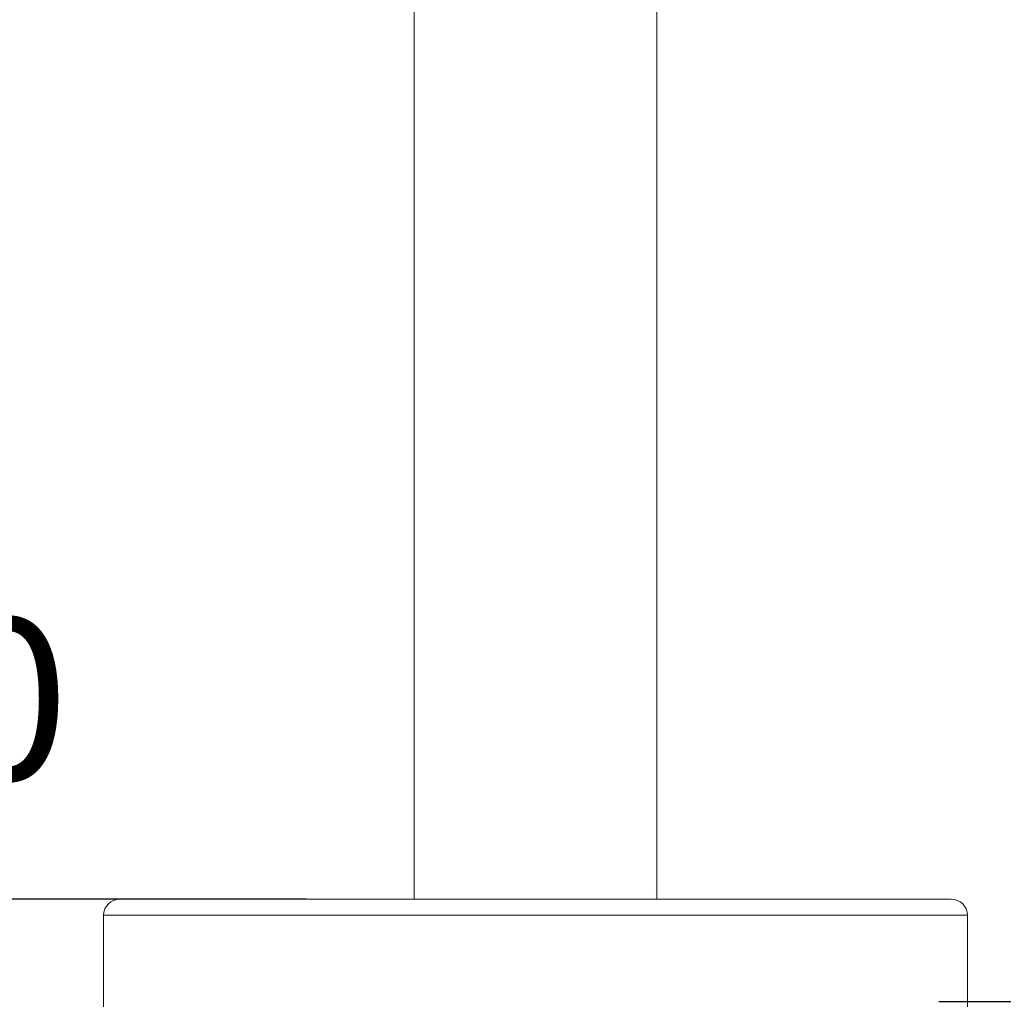
# Model space of a CAD drawing. Units: millimetres. Extents: x 2941.2 to 3007.7, y 1830.8 to 1900.1.
# Drawn here: x 2983.6 to 2992.7, y 1839 to 1848.1 of the extents above; entities that cross this region are included whole.
import ezdxf

# ---------------------------------------------------------------- set-up
doc = ezdxf.new("R2010")
doc.units = ezdxf.units.MM
doc.layers.add('COTAS', color=9, linetype='Continuous')
doc.layers.add('cuerpo', color=7, linetype='Continuous', lineweight=5)
doc.styles.add('ARIAL', font='arial.ttf')
doc.dimstyles.new('RS (E1.20)', dxfattribs={"dimtxt": 1.5, "dimasz": 0.7, "dimexe": 0.5, "dimexo": 1, "dimgap": 1, "dimtad": 0, "dimtih": 1, "dimtoh": 1, "dimdec": 0, "dimlfac": 20, "dimtxsty": 'ARIAL', "dimcen": 0, "dimclrd": 256, "dimclre": 256, "dimclrt": 256, "dimadec": 0, "dimazin": 0, "dimtfac": 1, "dimtdec": 0, "dimtofl": 0, "dimtmove": 0, "dimatfit": 3, "dimfxl": 1, "dimlwd": -1, "dimlwe": -1, "dimarcsym": 0})

# ---------------------------------------------------------------- blocks, each defined once
blk = doc.blocks.new('*D57')
at = {"layer": 'COTAS', "transparency": 16777216}
for p, q in [((2980.1467, 1840.6338), (2980.1467, 1841.5935)), ((2980.1467, 1841.5935), (2980.8467, 1841.5935)), ((2986.2615, 1839.9338), (2979.6467, 1839.9338)), ((2983.3865, 1838.9338), (2979.6467, 1838.9338)), ((2980.1467, 1838.2338), (2980.1467, 1837.5338))]:
    blk.add_line(p, q, dxfattribs=at)
for points in [[(2980.0301, 1840.6338), (2980.2634, 1840.6338), (2980.1467, 1839.9338)], [(2980.0301, 1838.2338), (2980.2634, 1838.2338), (2980.1467, 1838.9338)]]:
    blk.add_solid(points, dxfattribs=at)
at = {"layer": 'Defpoints', "color": 0, "transparency": 16777216}
for p in [(2987.2615, 1839.9338), (2980.1467, 1838.9338), (2984.3865, 1838.9338)]:
    blk.add_point(p, dxfattribs=at)
at = {"layer": 'COTAS', "transparency": 16777216, "insert": (2982.9313, 1841.5935), "char_height": 1.5, "attachment_point": 5, "style": 'ARIAL'}
blk.add_mtext('20', dxfattribs=at)
blk = doc.blocks.new('*D52')
at = {"layer": 'COTAS', "transparency": 16777216}
for p, q in [((2993.0653, 1876.0285), (2999.0895, 1876.0285)), ((2998.5895, 1875.3285), (2998.5895, 1859.2591)), ((2998.5895, 1839.6835), (2998.5895, 1855.753)), ((2992.1219, 1838.9835), (2999.0895, 1838.9835))]:
    blk.add_line(p, q, dxfattribs=at)
for points in [[(2998.4728, 1875.3285), (2998.7062, 1875.3285), (2998.5895, 1876.0285)], [(2998.4728, 1839.6835), (2998.7062, 1839.6835), (2998.5895, 1838.9835)]]:
    blk.add_solid(points, dxfattribs=at)
at = {"layer": 'Defpoints', "color": 0, "transparency": 16777216}
for p in [(2992.0653, 1876.0285), (2991.1219, 1838.9835), (2998.5895, 1838.9835)]:
    blk.add_point(p, dxfattribs=at)
at = {"layer": 'COTAS', "transparency": 16777216, "insert": (2998.5895, 1857.506), "char_height": 1.5, "attachment_point": 5, "style": 'ARIAL'}
blk.add_mtext('741', dxfattribs=at)

msp = doc.modelspace()

# ---------------------------------------------------------------- linework, layer by layer
at = {"layer": 'cuerpo'}
for p, q in [((2987.2615, 1839.9338), (2987.2615, 1874.1338)), ((2989.5115, 1874.1338), (2989.5115, 1839.9338)), ((2989.4354, 1839.9742), (2989.4365, 1839.9742)), ((2984.3865, 1838.9338), (2984.3865, 1839.7838)), ((2992.3865, 1839.7838), (2984.3865, 1839.7838)), ((2992.3865, 1839.7838), (2992.3865, 1838.9338))]:
    msp.add_line(p, q, dxfattribs=at)
for centre, start, end in [((2984.5365, 1839.7838), 90, 180), ((2992.2365, 1839.7838), 0, 90)]:
    msp.add_arc(centre, 0.15, start, end, dxfattribs=at)
msp.add_open_spline([(2992.2365, 1839.9338), (2992.2365, 1839.9338), (2992.2364, 1839.9338), (2992.2356, 1839.9338), (2992.2343, 1839.9338), (2992.2326, 1839.9338), (2992.2303, 1839.9338), (2992.2276, 1839.9338), (2992.2243, 1839.9338), (2992.2205, 1839.9338), (2992.2163, 1839.9338), (2992.2115, 1839.9338), (2992.2062, 1839.9338), (2992.2004, 1839.9338), (2992.1942, 1839.9338), (2992.1874, 1839.9338), (2992.1801, 1839.9338), (2992.1641, 1839.9338), (2992.1358, 1839.9338), (2992.0889, 1839.9338), (2992.0329, 1839.9338), (2991.9672, 1839.9338), (2991.8922, 1839.9338), (2991.7789, 1839.9338), (2991.6138, 1839.9338), (2991.3803, 1839.9338), (2991.1137, 1839.9338), (2990.818, 1839.9338), (2990.4981, 1839.9338), (2990.1596, 1839.9338), (2989.8084, 1839.9338), (2989.4505, 1839.9338), (2989.0935, 1839.9338), (2988.7388, 1839.9338), (2988.3865, 1839.9338), (2988.0343, 1839.9338), (2987.6795, 1839.9338), (2987.3225, 1839.9338), (2986.9646, 1839.9338), (2986.6134, 1839.9338), (2986.2749, 1839.9338), (2985.955, 1839.9338), (2985.6593, 1839.9338), (2985.3927, 1839.9338), (2985.1592, 1839.9338), (2984.9942, 1839.9338), (2984.8809, 1839.9338), (2984.8059, 1839.9338), (2984.7401, 1839.9338), (2984.6841, 1839.9338), (2984.6372, 1839.9338), (2984.6059, 1839.9338), (2984.5854, 1839.9338), (2984.5723, 1839.9338), (2984.5613, 1839.9338), (2984.5523, 1839.9338), (2984.5452, 1839.9338), (2984.5402, 1839.9338), (2984.5371, 1839.9338), (2984.5367, 1839.9338), (2984.5365, 1839.9338)], degree=3, knots=[0, 0, 0, 0, 0.00365, 0.007296, 0.010939, 0.014581, 0.01822, 0.021858, 0.025495, 0.029131, 0.032767, 0.036404, 0.040042, 0.043682, 0.047323, 0.050967, 0.054613, 0.058263, 0.073508, 0.088755, 0.104387, 0.120021, 0.135977, 0.151935, 0.184343, 0.217096, 0.250024, 0.282952, 0.315705, 0.348114, 0.380018, 0.411275, 0.441757, 0.470878, 0.5, 0.529121, 0.558243, 0.588726, 0.619983, 0.651887, 0.684296, 0.717048, 0.749977, 0.782905, 0.815658, 0.848066, 0.864022, 0.87998, 0.895612, 0.911246, 0.926491, 0.941738, 0.949034, 0.956318, 0.963595, 0.970868, 0.978142, 0.985419, 0.992704, 1, 1, 1, 1], dxfattribs=at)

# ---------------------------------------------------------------- dimensions: what is measured, and where the dimension line sits
at = {"layer": 'COTAS'}
dim = msp.add_linear_dim(base=(2998.5895, 1838.9835), p1=(2992.0653, 1876.0285), p2=(2991.1219, 1838.9835), angle=90, dimstyle='RS (E1.20)', dxfattribs=at)
dim.commit()
dim.dimension.update_dxf_attribs({"geometry": '*D52', "text_midpoint": (2998.5895, 1857.506)})
dim = msp.add_linear_dim(base=(2980.1467, 1838.9338), p1=(2987.2615, 1839.9338), p2=(2984.3865, 1838.9338), angle=90, dimstyle='RS (E1.20)', dxfattribs=at)
dim.commit()
dim.dimension.update_dxf_attribs({"geometry": '*D57', "text_midpoint": (2982.9313, 1841.5935), "dimtype": 160})

doc.saveas('drawing.dxf')
